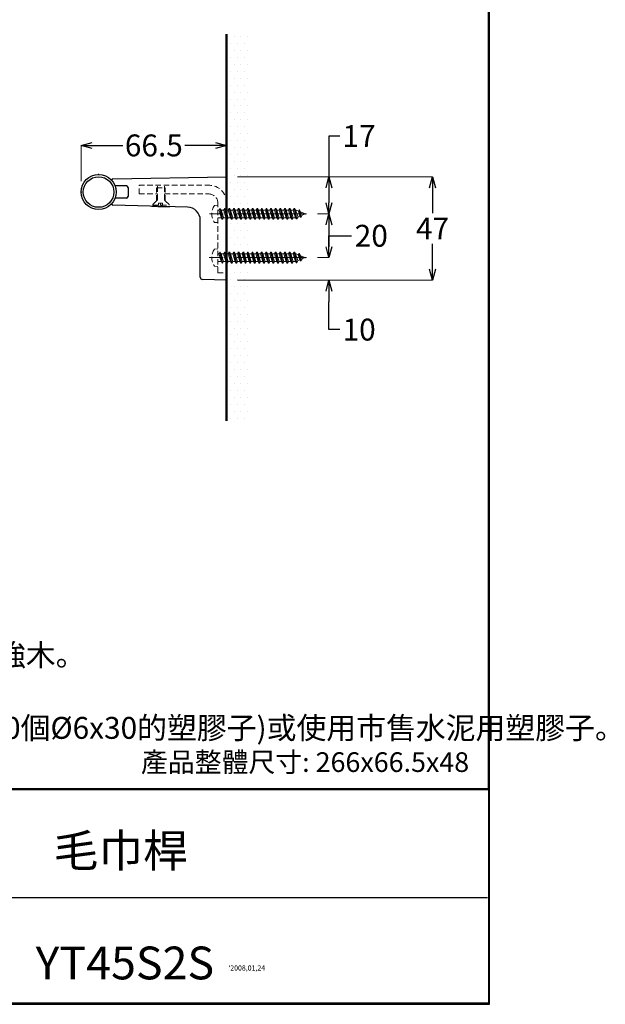
# Model space of a CAD drawing. Units: millimetres. Extents: x 2485 to 3138, y 611 to 1472.
# Drawn here: x 2871 to 3138, y 611 to 1062 of the extents above; entities that cross this region are included whole.
import ezdxf

# ---------------------------------------------------------------- set-up
doc = ezdxf.new("R2010")
doc.units = ezdxf.units.MM
doc.linetypes.add('CENTER', pattern=[50.8, 31.75, -6.35, 6.35, -6.35])
doc.linetypes.add('HIDDEN', pattern=[0.375, 0.25, -0.125])
for name, color, linetype, lineweight in [('中心線', 2, 'CENTER', 5), ('標註線', 7, 'Continuous', 9), ('牆壁線', 5, 'Continuous', 50)]:
    doc.layers.add(name, color=color, linetype=linetype, lineweight=lineweight)
doc.layers.add('繪圖線', color=7, linetype='Continuous')
doc.styles.add('DAYULP', font='complex', dxfattribs={"bigfont": 'dayulp'})
doc.styles.get("Standard").update_dxf_attribs({"font": 'msjh.ttf', "height": 10})
doc.dimstyles.get("Standard").update_dxf_attribs({"dimtxt": 10, "dimasz": 5, "dimexe": 0, "dimexo": 5, "dimgap": 2, "dimtad": 0, "dimtih": 1, "dimtoh": 1, "dimdec": 1, "dimdsep": 46, "dimtxsty": 'Standard', "dimblk": 'OPEN30', "dimcen": 0.09, "dimadec": 0, "dimazin": 2, "dimtfac": 1, "dimtdec": 1, "dimtofl": 0, "dimtmove": 1, "dimatfit": 3, "dimldrblk": 'OPEN30', "dimfxl": 0, "dimtolj": 1, "dimtzin": 0, "dimlwe": 9, "dimarcsym": 0})

# ---------------------------------------------------------------- blocks, each defined once
blk = doc.blocks.new('_Open30')
at = {"color": 0, "linetype": 'ByBlock', "lineweight": -2}
for p, q in [((-1, 0.268), (0, 0)), ((0, 0), (-1, -0.268)), ((0, 0), (-1, 0))]:
    blk.add_line(p, q, dxfattribs=at)
blk = doc.blocks.new('*D20')
at = {"layer": 'Defpoints', "color": 0}
for p in [(2965.14, 1004.3), (2965.14, 992.19), (2898.64, 982.98)]:
    blk.add_point(p, dxfattribs=at)
at = {"layer": '標註線', "color": 0, "lineweight": 9}
for p, q in [((2898.64, 987.98), (2898.64, 1004.3)), ((2965.14, 997.19), (2965.14, 1004.3))]:
    blk.add_line(p, q, dxfattribs=at)
at = {"layer": '標註線', "color": 0, "lineweight": -2}
for p, q in [((2903.64, 1004.3), (2917.74, 1004.3)), ((2960.14, 1004.3), (2946.04, 1004.3))]:
    blk.add_line(p, q, dxfattribs=at)
at = {"layer": '標註線', "color": 0, "lineweight": -2, "xscale": 5, "yscale": 5, "zscale": 5, "rotation": 180}
blk.add_blockref('_Open30', (2898.64, 1004.3), dxfattribs=at)
at = {"layer": '標註線', "color": 0, "lineweight": -2, "xscale": 5, "yscale": 5, "zscale": 5}
blk.add_blockref('_Open30', (2965.14, 1004.3), dxfattribs=at)
at = {"layer": '標註線', "color": 0, "insert": (2931.89, 1004.3), "char_height": 10, "attachment_point": 5}
blk.add_mtext('\\A1;66.5', dxfattribs=at)
blk = doc.blocks.new('*D22')
at = {"layer": 'Defpoints', "color": 0}
for p in [(2965.14, 989.9), (2965.14, 942.7), (3059.28, 942.7)]:
    blk.add_point(p, dxfattribs=at)
at = {"layer": '標註線', "color": 0, "lineweight": 9}
for p, q in [((2970.14, 989.9), (3059.28, 989.9)), ((2970.14, 942.7), (3059.28, 942.7))]:
    blk.add_line(p, q, dxfattribs=at)
at = {"layer": '標註線', "color": 0, "lineweight": -2}
for p, q in [((3059.28, 984.9), (3059.28, 973.3)), ((3059.28, 947.7), (3059.28, 959.3))]:
    blk.add_line(p, q, dxfattribs=at)
at = {"layer": '標註線', "color": 0, "lineweight": -2, "xscale": 5, "yscale": 5, "zscale": 5}
for p, rotation in [((3059.28, 989.9), 90), ((3059.28, 942.7), 270)]:
    blk.add_blockref('_Open30', p, dxfattribs=dict(at, rotation=rotation))
at = {"layer": '標註線', "color": 0, "insert": (3059.28, 966.3), "char_height": 10, "attachment_point": 5}
blk.add_mtext('\\A1;47', dxfattribs=at)
blk = doc.blocks.new('*D23')
at = {"layer": 'Defpoints', "color": 0}
for p in [(2965.14, 989.9), (3001.74, 972.98), (3011.94, 972.98)]:
    blk.add_point(p, dxfattribs=at)
at = {"layer": '標註線', "color": 0, "lineweight": -2}
for p, q in [((3016.94, 1008.58), (3011.94, 1008.58)), ((3011.94, 1008.58), (3011.94, 989.9)), ((3011.94, 984.9), (3011.94, 977.98))]:
    blk.add_line(p, q, dxfattribs=at)
at = {"layer": '標註線', "color": 0, "lineweight": 9}
for p, q in [((2970.14, 989.9), (3011.94, 989.9)), ((3006.74, 972.98), (3011.94, 972.98))]:
    blk.add_line(p, q, dxfattribs=at)
at = {"layer": '標註線', "color": 0, "lineweight": -2, "xscale": 5, "yscale": 5, "zscale": 5}
for p, rotation in [((3011.94, 989.9), 90), ((3011.94, 972.98), 270)]:
    blk.add_blockref('_Open30', p, dxfattribs=dict(at, rotation=rotation))
at = {"layer": '標註線', "color": 0, "insert": (3025.69, 1008.58), "char_height": 10, "attachment_point": 5}
blk.add_mtext('\\A1;17', dxfattribs=at)
blk = doc.blocks.new('*D25')
at = {"layer": 'Defpoints', "color": 0}
for p in [(3001.74, 952.96), (2965.14, 942.7), (3011.94, 942.7)]:
    blk.add_point(p, dxfattribs=at)
at = {"layer": '標註線', "color": 0, "lineweight": -2}
for p, q in [((3011.94, 957.96), (3011.94, 962.96)), ((3011.94, 937.7), (3011.94, 932.7)), ((3011.94, 920.04), (3011.94, 932.7)), ((3016.94, 920.04), (3011.94, 920.04))]:
    blk.add_line(p, q, dxfattribs=at)
at = {"layer": '標註線', "color": 0, "lineweight": 9}
for p, q in [((3006.74, 952.96), (3011.94, 952.96)), ((2970.14, 942.7), (3011.94, 942.7))]:
    blk.add_line(p, q, dxfattribs=at)
at = {"layer": '標註線', "color": 0, "lineweight": -2, "xscale": 5, "yscale": 5, "zscale": 5}
for p, rotation in [((3011.94, 952.96), 270), ((3011.94, 942.7), 90)]:
    blk.add_blockref('_Open30', p, dxfattribs=dict(at, rotation=rotation))
at = {"layer": '標註線', "color": 0, "insert": (3025.73, 920.04), "char_height": 10, "attachment_point": 5}
blk.add_mtext('\\A1;10', dxfattribs=at)
blk = doc.blocks.new('*D27')
at = {"layer": 'Defpoints', "color": 0}
for p in [(3001.74, 972.98), (3001.74, 952.96), (3011.94, 952.96)]:
    blk.add_point(p, dxfattribs=at)
at = {"layer": '標註線', "color": 0, "lineweight": 9}
for p, q in [((3006.74, 972.98), (3011.94, 972.98)), ((3006.74, 952.96), (3011.94, 952.96))]:
    blk.add_line(p, q, dxfattribs=at)
at = {"layer": '標註線', "color": 0, "lineweight": -2}
for p, q in [((3011.94, 967.98), (3011.94, 957.96)), ((3011.94, 962.97), (3018.26, 962.97)), ((3018.26, 962.97), (3022.26, 962.97))]:
    blk.add_line(p, q, dxfattribs=at)
at = {"layer": '標註線', "color": 0, "lineweight": -2, "xscale": 5, "yscale": 5, "zscale": 5}
for p, rotation in [((3011.94, 972.98), 90), ((3011.94, 952.96), 270)]:
    blk.add_blockref('_Open30', p, dxfattribs=dict(at, rotation=rotation))
at = {"layer": '標註線', "color": 0, "insert": (3031.29, 962.97), "char_height": 10, "attachment_point": 5}
blk.add_mtext('\\A1;20', dxfattribs=at)

msp = doc.modelspace()

# ---------------------------------------------------------------- hatches: boundary and pattern name
at = {"lineweight": 5}
h = msp.add_hatch(dxfattribs=at)
h.set_pattern_fill('DOTS', color=256, scale=2)
h.set_pattern_definition([(0, (18.9807, 0), (1.5875, 3.175), [0, -3.175])])
h.paths.add_polyline_path([(2975.14, 1055.23), (2965.15, 1055.23), (2965.15, 974.7), (2965.26, 974.7), (2965.9, 974.7), (2966.32, 975.43), (2966.52, 975.43), (2966.94, 974.7), (2968.02, 974.7), (2968.44, 975.43), (2968.64, 975.43), (2969.06, 974.7), (2970.14, 974.7), (2970.56, 975.43), (2970.76, 975.43), (2971.18, 974.7), (2971.62, 974.7), (2972.26, 974.7), (2972.68, 975.43), (2972.88, 975.43), (2973.3, 974.7), (2974.38, 974.7), (2974.8, 975.43), (2975.14, 975.43)])
h.paths.add_polyline_path([(2975.14, 971.25), (2974.36, 971.25), (2973.94, 970.53), (2973.74, 970.53), (2973.32, 971.25), (2972.24, 971.25), (2971.82, 970.53), (2971.62, 970.53), (2971.2, 971.25), (2970.12, 971.25), (2969.7, 970.53), (2969.5, 970.53), (2969.08, 971.25), (2968, 971.25), (2967.58, 970.53), (2967.38, 970.53), (2966.96, 971.25), (2965.88, 971.25), (2965.46, 970.53), (2965.15, 970.53), (2965.15, 954.69), (2965.22, 954.69), (2965.86, 954.69), (2966.28, 955.41), (2966.48, 955.41), (2966.9, 954.69), (2967.98, 954.69), (2968.4, 955.41), (2968.6, 955.41), (2969.02, 954.69), (2970.1, 954.69), (2970.52, 955.41), (2970.72, 955.41), (2971.14, 954.69), (2971.58, 954.69), (2972.22, 954.69), (2972.64, 955.41), (2972.84, 955.41), (2973.26, 954.69), (2974.34, 954.69), (2974.76, 955.41), (2975.14, 955.41)])
h.paths.add_polyline_path([(2975.14, 951.24), (2974.32, 951.24), (2973.9, 950.51), (2973.7, 950.51), (2973.28, 951.24), (2972.2, 951.24), (2971.78, 950.51), (2971.58, 950.51), (2971.16, 951.24), (2970.08, 951.24), (2969.66, 950.51), (2969.46, 950.51), (2969.04, 951.24), (2967.96, 951.24), (2967.54, 950.51), (2967.34, 950.51), (2966.92, 951.24), (2965.84, 951.24), (2965.42, 950.51), (2965.15, 950.51), (2965.15, 878.3), (2975.14, 878.3)])

# ---------------------------------------------------------------- linework, layer by layer
at = {"linetype": 'ByBlock'}
msp.add_line((3084.41, 660.04), (2792.93, 660.04), dxfattribs=at)
at = {"lineweight": 30}
msp.add_lwpolyline([(2485.32, 611.39), (3085.31, 611.39), (3085.31, 1472.4), (2485.32, 1472.4)], close=True, dxfattribs=at)
at = {"color": 0}
msp.add_lwpolyline([(3084.86, 710.07), (3084.86, 1471.95), (2485.77, 1471.95), (2485.77, 710.07)], close=True, dxfattribs=at)
at = {"linetype": 'ByBlock'}
msp.add_lwpolyline([(2485.77, 709.62), (3084.86, 709.62), (3084.86, 611.84), (2485.77, 611.84)], close=True, dxfattribs=at)
at = {"layer": '中心線', "linetype": 'CENTER'}
for p, q in [((3001.74, 972.98), (2957.11, 972.98)), ((3001.69, 952.96), (2957.07, 952.96))]:
    msp.add_line(p, q, dxfattribs=at)
at = {"layer": '牆壁線'}
msp.add_line((2965.15, 1055.23), (2965.14, 878.3), dxfattribs=at)
at = {"layer": '繪圖線', "color": 7}
for p, q in [((2912.64, 988.27), (2912.64, 988.49)), ((2913.13, 988.99), (2965.14, 989.9)), ((2965.14, 943.7), (2965.14, 989.9)), ((2919.34, 985.78), (2914.13, 985.78)), ((2920.14, 984.98), (2920.14, 980.98)), ((2912.64, 977.47), (2912.64, 977.69)), ((2919.34, 980.18), (2914.13, 980.18)), ((2947.3, 976.07), (2913.13, 976.97)), ((2953.14, 943.98), (2953.14, 970.07)), ((2965.14, 942.7), (2954.11, 942.98)), ((2965.14, 943.7), (2965.14, 942.7))]:
    msp.add_line(p, q, dxfattribs=at)
at = {"layer": '繪圖線', "color": 7, "linetype": 'Continuous'}
msp.add_line((2965.14, 989.9), (2965.14, 988.9), dxfattribs=at)
at = {"layer": '繪圖線', "color": 7, "linetype": 'HIDDEN'}
for p, q in [((2965.14, 989.26), (2965.14, 987.76)), ((2965.14, 987.76), (2965.14, 978.98)), ((2965.14, 972.25), (2965.14, 978.98)), ((2965.14, 952.25), (2965.14, 972.25)), ((2965.14, 946.98), (2965.14, 952.25)), ((2965.14, 946.98), (2965.14, 946.68)), ((2965.14, 946.68), (2965.14, 945.18))]:
    msp.add_line(p, q, dxfattribs=at)
at = {"layer": '繪圖線', "color": 7, "linetype": 'HIDDEN', "lineweight": 5, "ltscale": 10}
for p, q in [((2925.14, 982.08), (2925.14, 986.08)), ((2925.14, 986.08), (2957.14, 986.08)), ((2925.14, 982.08), (2933.52, 982.08)), ((2933.14, 978.99), (2933.14, 984.94)), ((2933.14, 984.94), (2937.14, 984.94)), ((2933.52, 979.34), (2933.49, 986.08)), ((2936.76, 979.34), (2936.76, 984.94)), ((2936.81, 979.34), (2936.78, 986.08)), ((2936.78, 982.08), (2957.14, 982.08)), ((2937.14, 978.99), (2937.14, 984.94)), ((2931.39, 977.24), (2933.52, 979.34)), ((2933.14, 978.99), (2933.52, 979.34)), ((2934.06, 977.94), (2935.89, 977.94)), ((2934.06, 976.94), (2934.06, 977.94)), ((2934.99, 977.94), (2934.99, 976.94)), ((2934.99, 976.94), (2934.99, 977.94)), ((2935.89, 977.94), (2935.89, 976.94)), ((2935.89, 976.94), (2935.89, 977.94)), ((2938.89, 977.24), (2936.76, 979.34)), ((2937.14, 978.99), (2936.76, 979.34)), ((2961.14, 946.08), (2961.14, 978.08)), ((2931.39, 976.94), (2931.39, 977.24)), ((2931.39, 976.94), (2938.89, 976.94)), ((2935.81, 976.94), (2935.83, 976.94)), ((2935.83, 976.94), (2935.89, 976.94)), ((2938.89, 976.94), (2938.89, 977.24)), ((2938.89, 976.94), (2938.89, 977.24)), ((2959.64, 976.87), (2961.14, 976.98)), ((2959.64, 956.86), (2961.14, 956.96)), ((2959.64, 949.07), (2961.14, 948.96)), ((2961.12, 946.08), (2965.14, 946.08))]:
    msp.add_line(p, q, dxfattribs=at)
at = {"layer": '繪圖線', "color": 7, "linetype": 'HIDDEN', "lineweight": 5}
for p, q in [((2961.16, 974.7), (2961.66, 974.7)), ((2962.08, 975.43), (2961.66, 974.7)), ((2961.66, 974.7), (2962.72, 971.25)), ((2962.08, 975.43), (2963.14, 970.53)), ((2962.08, 975.43), (2962.28, 975.43)), ((2962.28, 975.43), (2963.34, 970.53)), ((2962.28, 975.43), (2962.7, 974.7)), ((2962.7, 974.7), (2963.76, 971.25)), ((2962.7, 974.7), (2963.14, 974.7)), ((2962.7, 974.7), (2963.78, 974.7)), ((2964.2, 975.43), (2963.78, 974.7)), ((2963.78, 974.7), (2964.74, 971.58)), ((2964.2, 975.43), (2964.4, 975.43)), ((2964.2, 975.43), (2964.73, 972.98)), ((2964.4, 975.43), (2964.74, 973.85)), ((2964.4, 975.43), (2964.74, 974.84)), ((2964.74, 974.84), (2964.82, 974.7)), ((2959.64, 969.08), (2961.14, 968.98)), ((2961.16, 971.25), (2962.72, 971.25)), ((2963.14, 970.53), (2962.72, 971.25)), ((2963.14, 970.53), (2963.34, 970.53)), ((2963.34, 970.53), (2963.76, 971.25)), ((2963.76, 971.25), (2964.66, 971.25)), ((2964.84, 971.25), (2964.74, 971.58)), ((2962.04, 955.41), (2961.62, 954.69)), ((2962.04, 955.41), (2963.1, 950.51)), ((2962.04, 955.41), (2962.24, 955.41)), ((2962.24, 955.41), (2963.3, 950.51)), ((2962.24, 955.41), (2962.66, 954.69)), ((2964.16, 955.41), (2963.74, 954.69)), ((2964.16, 955.41), (2964.36, 955.41)), ((2964.16, 955.41), (2964.69, 952.96)), ((2964.36, 955.41), (2964.7, 953.84)), ((2964.36, 955.41), (2964.7, 954.82)), ((2961.12, 954.69), (2961.62, 954.69)), ((2961.12, 951.24), (2962.68, 951.24)), ((2961.16, 954.69), (2961.66, 954.69)), ((2961.62, 954.69), (2962.68, 951.24)), ((2962.66, 954.69), (2963.72, 951.24)), ((2962.66, 954.69), (2963.1, 954.69)), ((2962.66, 954.69), (2963.74, 954.69)), ((2963.1, 950.51), (2962.68, 951.24)), ((2963.1, 950.51), (2963.3, 950.51)), ((2963.3, 950.51), (2963.72, 951.24)), ((2963.72, 951.24), (2964.62, 951.24)), ((2963.74, 954.69), (2964.7, 951.57)), ((2964.7, 954.83), (2964.78, 954.69)), ((2964.8, 951.24), (2964.7, 951.57))]:
    msp.add_line(p, q, dxfattribs=at)
at = {"layer": '繪圖線', "color": 7, "lineweight": 5}
for p, q in [((2964.73, 972.98), (2965.26, 970.53)), ((2964.74, 973.85), (2965.46, 970.53)), ((2964.82, 974.7), (2965.88, 971.25)), ((2964.82, 974.7), (2965.9, 974.7)), ((2964.82, 974.7), (2965.26, 974.7)), ((2965.24, 974.7), (2965.9, 974.7)), ((2966.32, 975.43), (2965.9, 974.7)), ((2965.9, 974.7), (2966.96, 971.25)), ((2966.32, 975.43), (2967.38, 970.53)), ((2966.32, 975.43), (2966.52, 975.43)), ((2966.52, 975.43), (2967.58, 970.53)), ((2966.52, 975.43), (2966.94, 974.7)), ((2966.94, 974.7), (2968, 971.25)), ((2966.94, 974.7), (2968.02, 974.7)), ((2966.97, 974.7), (2968.02, 974.7)), ((2968.44, 975.43), (2968.02, 974.7)), ((2968.02, 974.7), (2969.08, 971.25)), ((2968.44, 975.43), (2969.5, 970.53)), ((2968.44, 975.43), (2968.64, 975.43)), ((2968.64, 975.43), (2969.7, 970.53)), ((2968.64, 975.43), (2969.06, 974.7)), ((2969.06, 974.7), (2970.12, 971.25)), ((2969.06, 974.7), (2969.5, 974.7)), ((2969.06, 974.7), (2970.14, 974.7)), ((2970.56, 975.43), (2970.14, 974.7)), ((2970.14, 974.7), (2971.2, 971.25)), ((2970.56, 975.43), (2971.62, 970.53)), ((2970.56, 975.43), (2970.76, 975.43)), ((2970.76, 975.43), (2971.82, 970.53)), ((2970.76, 975.43), (2971.18, 974.7)), ((2971.18, 974.7), (2972.24, 971.25)), ((2971.18, 974.7), (2972.26, 974.7)), ((2971.18, 974.7), (2971.62, 974.7)), ((2972.68, 975.43), (2972.26, 974.7)), ((2972.26, 974.7), (2973.32, 971.25)), ((2972.68, 975.43), (2973.74, 970.53)), ((2972.68, 975.43), (2972.88, 975.43)), ((2972.88, 975.43), (2973.94, 970.53)), ((2972.88, 975.43), (2973.3, 974.7)), ((2973.3, 974.7), (2974.36, 971.25)), ((2973.3, 974.7), (2974.38, 974.7)), ((2974.8, 975.43), (2974.38, 974.7)), ((2974.38, 974.7), (2975.44, 971.25)), ((2974.8, 975.43), (2975.86, 970.53)), ((2974.8, 975.43), (2975, 975.43)), ((2975, 975.43), (2976.06, 970.53)), ((2975, 975.43), (2975.42, 974.7)), ((2975.42, 974.7), (2976.48, 971.25)), ((2975.42, 974.7), (2976.5, 974.7)), ((2976.92, 975.43), (2976.5, 974.7)), ((2976.5, 974.7), (2977.56, 971.25)), ((2976.92, 975.43), (2977.98, 970.53)), ((2976.92, 975.43), (2977.12, 975.43)), ((2977.12, 975.43), (2978.18, 970.53)), ((2977.12, 975.43), (2977.54, 974.7)), ((2977.54, 974.7), (2978.6, 971.25)), ((2977.54, 974.7), (2978.62, 974.7)), ((2979.04, 975.43), (2978.62, 974.7)), ((2978.62, 974.7), (2979.68, 971.25)), ((2979.04, 975.43), (2980.1, 970.53)), ((2979.04, 975.43), (2979.24, 975.43)), ((2979.24, 975.43), (2980.3, 970.53)), ((2979.24, 975.43), (2979.66, 974.7)), ((2979.66, 974.7), (2980.72, 971.25)), ((2979.66, 974.7), (2980.74, 974.7)), ((2981.16, 975.43), (2980.74, 974.7)), ((2980.74, 974.7), (2981.8, 971.25)), ((2981.16, 975.43), (2982.22, 970.53)), ((2981.16, 975.43), (2981.36, 975.43)), ((2981.36, 975.43), (2982.42, 970.53)), ((2981.36, 975.43), (2981.78, 974.7)), ((2981.78, 974.7), (2982.84, 971.25)), ((2981.78, 974.7), (2982.86, 974.7)), ((2983.28, 975.43), (2982.86, 974.7)), ((2982.86, 974.7), (2983.92, 971.25)), ((2983.28, 975.43), (2984.34, 970.53)), ((2983.28, 975.43), (2983.48, 975.43)), ((2983.48, 975.43), (2984.54, 970.53)), ((2983.48, 975.43), (2983.9, 974.7)), ((2983.9, 974.7), (2984.96, 971.25)), ((2983.9, 974.7), (2984.98, 974.7)), ((2985.4, 975.43), (2984.98, 974.7)), ((2984.98, 974.7), (2986.04, 971.25)), ((2985.4, 975.43), (2986.46, 970.53)), ((2985.4, 975.43), (2985.6, 975.43)), ((2985.6, 975.43), (2986.66, 970.53)), ((2985.6, 975.43), (2986.02, 974.7)), ((2986.02, 974.7), (2987.08, 971.25)), ((2986.02, 974.7), (2987.1, 974.7)), ((2987.52, 975.43), (2987.1, 974.7)), ((2987.1, 974.7), (2988.16, 971.25)), ((2987.52, 975.43), (2988.58, 970.53)), ((2987.52, 975.43), (2987.72, 975.43)), ((2987.72, 975.43), (2988.78, 970.53)), ((2987.72, 975.43), (2988.14, 974.7)), ((2988.14, 974.7), (2989.2, 971.25)), ((2988.14, 974.7), (2989.22, 974.7)), ((2989.64, 975.43), (2989.22, 974.7)), ((2989.22, 974.7), (2990.28, 971.25)), ((2989.64, 975.43), (2990.7, 970.53)), ((2989.64, 975.43), (2989.84, 975.43)), ((2989.84, 975.43), (2990.9, 970.53)), ((2989.84, 975.43), (2990.26, 974.7)), ((2990.26, 974.7), (2991.32, 971.25)), ((2990.26, 974.7), (2991.34, 974.7)), ((2991.76, 975.43), (2991.34, 974.7)), ((2991.34, 974.7), (2992.4, 971.25)), ((2991.76, 975.43), (2992.82, 970.53)), ((2991.76, 975.43), (2991.96, 975.43)), ((2991.96, 975.43), (2993.02, 970.53)), ((2991.96, 975.43), (2992.38, 974.7)), ((2992.38, 974.7), (2993.44, 971.25)), ((2992.38, 974.7), (2993.46, 974.7)), ((2993.88, 975.43), (2993.46, 974.7)), ((2993.46, 974.7), (2994.52, 971.25)), ((2993.88, 975.43), (2994.94, 970.53)), ((2993.88, 975.43), (2994.08, 975.43)), ((2994.08, 975.43), (2995.14, 970.53)), ((2994.08, 975.43), (2994.5, 974.7)), ((2994.5, 974.7), (2995.56, 971.25)), ((2994.5, 974.7), (2995.58, 974.7)), ((2996, 975.43), (2995.58, 974.7)), ((2995.58, 974.7), (2996.71, 971.25)), ((2996, 975.43), (2997.06, 970.65)), ((2996, 975.43), (2996.2, 975.43)), ((2996.2, 975.43), (2997.26, 970.65)), ((2996.2, 975.43), (2996.62, 974.7)), ((2996.62, 974.7), (2997.81, 971.6)), ((2996.62, 974.7), (2996.98, 974.7)), ((2997.95, 974.3), (2996.98, 974.7)), ((2998.25, 974.82), (2997.95, 974.3)), ((2997.95, 974.3), (2998.68, 971.96)), ((2998.25, 974.82), (2998.98, 971.44)), ((2998.25, 974.82), (2998.45, 974.82)), ((2998.45, 974.82), (2999.18, 971.44)), ((2998.45, 974.82), (2999, 973.86)), ((3001.14, 972.98), (2999, 973.86)), ((2999, 973.86), (2999.73, 972.4)), ((3001.14, 972.98), (2999, 973.86)), ((3001.14, 972.98), (2999.73, 972.4)), ((3001.14, 972.98), (2999.73, 972.4)), ((2965.26, 970.53), (2964.84, 971.25)), ((2965.24, 971.25), (2966.96, 971.25)), ((2965.26, 970.53), (2965.46, 970.53)), ((2965.46, 970.53), (2965.88, 971.25)), ((2965.88, 971.25), (2966.96, 971.25)), ((2967.38, 970.53), (2966.96, 971.25)), ((2967.38, 970.53), (2967.58, 970.53)), ((2967.58, 970.53), (2968, 971.25)), ((2968, 971.25), (2969.08, 971.25)), ((2969.5, 970.53), (2969.08, 971.25)), ((2969.5, 970.53), (2969.7, 970.53)), ((2969.7, 970.53), (2970.12, 971.25)), ((2970.12, 971.25), (2970.56, 971.25)), ((2970.12, 971.25), (2971.2, 971.25)), ((2971.62, 970.53), (2971.2, 971.25)), ((2971.62, 970.53), (2971.82, 970.53)), ((2971.82, 970.53), (2972.24, 971.25)), ((2972.24, 971.25), (2973.32, 971.25)), ((2973.74, 970.53), (2973.32, 971.25)), ((2973.74, 970.53), (2973.94, 970.53)), ((2973.94, 970.53), (2974.36, 971.25)), ((2974.36, 971.25), (2975.44, 971.25)), ((2975.86, 970.53), (2975.44, 971.25)), ((2975.86, 970.53), (2976.06, 970.53)), ((2976.06, 970.53), (2976.48, 971.25)), ((2976.48, 971.25), (2977.56, 971.25)), ((2977.98, 970.53), (2977.56, 971.25)), ((2977.98, 970.53), (2978.18, 970.53)), ((2978.18, 970.53), (2978.6, 971.25)), ((2978.6, 971.25), (2979.68, 971.25)), ((2980.1, 970.53), (2979.68, 971.25)), ((2980.1, 970.53), (2980.3, 970.53)), ((2980.3, 970.53), (2980.72, 971.25)), ((2980.72, 971.25), (2981.8, 971.25)), ((2982.22, 970.53), (2981.8, 971.25)), ((2982.22, 970.53), (2982.42, 970.53)), ((2982.42, 970.53), (2982.84, 971.25)), ((2982.84, 971.25), (2983.92, 971.25)), ((2984.34, 970.53), (2983.92, 971.25)), ((2984.34, 970.53), (2984.54, 970.53)), ((2984.54, 970.53), (2984.96, 971.25)), ((2984.96, 971.25), (2986.04, 971.25)), ((2986.46, 970.53), (2986.04, 971.25)), ((2986.46, 970.53), (2986.66, 970.53)), ((2986.66, 970.53), (2987.08, 971.25)), ((2987.08, 971.25), (2988.16, 971.25)), ((2988.58, 970.53), (2988.16, 971.25)), ((2988.58, 970.53), (2988.78, 970.53)), ((2988.78, 970.53), (2989.2, 971.25)), ((2989.2, 971.25), (2990.28, 971.25)), ((2990.7, 970.53), (2990.28, 971.25)), ((2990.7, 970.53), (2990.9, 970.53)), ((2990.9, 970.53), (2991.32, 971.25)), ((2991.32, 971.25), (2992.4, 971.25)), ((2992.82, 970.53), (2992.4, 971.25)), ((2992.82, 970.53), (2993.02, 970.53)), ((2993.02, 970.53), (2993.44, 971.25)), ((2993.44, 971.25), (2994.52, 971.25)), ((2994.94, 970.53), (2994.52, 971.25)), ((2994.94, 970.53), (2995.14, 970.53)), ((2995.14, 970.53), (2995.56, 971.25)), ((2995.56, 971.25), (2996.71, 971.25)), ((2997.06, 970.65), (2996.71, 971.25)), ((2997.06, 970.65), (2997.26, 970.65)), ((2997.26, 970.65), (2997.81, 971.6)), ((2998.68, 971.96), (2997.81, 971.6)), ((2998.98, 971.44), (2998.68, 971.96)), ((2998.98, 971.44), (2999.18, 971.44)), ((2999.18, 971.44), (2999.73, 972.4)), ((2966.28, 955.41), (2965.86, 954.69)), ((2966.28, 955.41), (2967.34, 950.51)), ((2966.28, 955.41), (2966.48, 955.41)), ((2966.48, 955.41), (2967.54, 950.51)), ((2966.48, 955.41), (2966.9, 954.69)), ((2968.4, 955.41), (2967.98, 954.69)), ((2968.4, 955.41), (2969.46, 950.51)), ((2968.4, 955.41), (2968.6, 955.41)), ((2968.6, 955.41), (2969.66, 950.51)), ((2968.6, 955.41), (2969.02, 954.69)), ((2970.52, 955.41), (2970.1, 954.69)), ((2970.52, 955.41), (2971.58, 950.51)), ((2970.52, 955.41), (2970.72, 955.41)), ((2970.72, 955.41), (2971.78, 950.51)), ((2970.72, 955.41), (2971.14, 954.69)), ((2972.64, 955.41), (2972.22, 954.69)), ((2972.64, 955.41), (2973.7, 950.51)), ((2972.64, 955.41), (2972.84, 955.41)), ((2972.84, 955.41), (2973.9, 950.51)), ((2972.84, 955.41), (2973.26, 954.69)), ((2974.76, 955.41), (2974.34, 954.69)), ((2974.76, 955.41), (2975.82, 950.51)), ((2974.76, 955.41), (2974.96, 955.41)), ((2974.96, 955.41), (2976.02, 950.51)), ((2974.96, 955.41), (2975.38, 954.69)), ((2976.88, 955.41), (2976.46, 954.69)), ((2976.88, 955.41), (2977.94, 950.51)), ((2976.88, 955.41), (2977.08, 955.41)), ((2977.08, 955.41), (2978.14, 950.51)), ((2977.08, 955.41), (2977.5, 954.69)), ((2979, 955.41), (2978.58, 954.69)), ((2979, 955.41), (2980.06, 950.51)), ((2979, 955.41), (2979.2, 955.41)), ((2979.2, 955.41), (2980.26, 950.51)), ((2979.2, 955.41), (2979.62, 954.69)), ((2981.12, 955.41), (2980.7, 954.69)), ((2981.12, 955.41), (2982.18, 950.51)), ((2981.12, 955.41), (2981.32, 955.41)), ((2981.32, 955.41), (2982.38, 950.51)), ((2981.32, 955.41), (2981.74, 954.69)), ((2983.24, 955.41), (2982.82, 954.69)), ((2983.24, 955.41), (2984.3, 950.51)), ((2983.24, 955.41), (2983.44, 955.41)), ((2983.44, 955.41), (2984.5, 950.51)), ((2983.44, 955.41), (2983.86, 954.69)), ((2985.36, 955.41), (2984.94, 954.69)), ((2985.36, 955.41), (2986.42, 950.51)), ((2985.36, 955.41), (2985.56, 955.41)), ((2985.56, 955.41), (2986.62, 950.51)), ((2985.56, 955.41), (2985.98, 954.69)), ((2987.48, 955.41), (2987.06, 954.69)), ((2987.48, 955.41), (2988.54, 950.51)), ((2987.48, 955.41), (2987.68, 955.41)), ((2987.68, 955.41), (2988.74, 950.51)), ((2987.68, 955.41), (2988.1, 954.69)), ((2989.6, 955.41), (2989.18, 954.69)), ((2989.6, 955.41), (2990.66, 950.51)), ((2989.6, 955.41), (2989.8, 955.41)), ((2989.8, 955.41), (2990.86, 950.51)), ((2989.8, 955.41), (2990.22, 954.69)), ((2991.72, 955.41), (2991.3, 954.69)), ((2991.72, 955.41), (2992.78, 950.51)), ((2991.72, 955.41), (2991.92, 955.41)), ((2991.92, 955.41), (2992.98, 950.51)), ((2991.92, 955.41), (2992.34, 954.69)), ((2993.84, 955.41), (2993.42, 954.69)), ((2993.84, 955.41), (2994.9, 950.51)), ((2993.84, 955.41), (2994.04, 955.41)), ((2994.04, 955.41), (2995.1, 950.51)), ((2994.04, 955.41), (2994.46, 954.69)), ((2995.96, 955.41), (2995.54, 954.69)), ((2995.96, 955.41), (2997.02, 950.63)), ((2995.96, 955.41), (2996.16, 955.41)), ((2996.16, 955.41), (2997.22, 950.63)), ((2996.16, 955.41), (2996.58, 954.69)), ((2964.69, 952.96), (2965.22, 950.51)), ((2964.7, 953.84), (2965.42, 950.51)), ((2964.78, 954.69), (2965.84, 951.24)), ((2964.78, 954.69), (2965.86, 954.69)), ((2964.78, 954.69), (2965.22, 954.69)), ((2965.22, 950.51), (2964.8, 951.24)), ((2965.2, 954.69), (2965.86, 954.69)), ((2965.2, 951.24), (2966.92, 951.24)), ((2965.22, 950.51), (2965.42, 950.51)), ((2965.42, 950.51), (2965.84, 951.24)), ((2965.84, 951.24), (2966.92, 951.24)), ((2965.86, 954.69), (2966.92, 951.24)), ((2966.9, 954.69), (2967.96, 951.24)), ((2966.9, 954.69), (2967.98, 954.69)), ((2967.34, 950.51), (2966.92, 951.24)), ((2966.93, 954.69), (2967.98, 954.69)), ((2967.34, 950.51), (2967.54, 950.51)), ((2967.54, 950.51), (2967.96, 951.24)), ((2967.96, 951.24), (2969.04, 951.24)), ((2967.98, 954.69), (2969.04, 951.24)), ((2969.02, 954.69), (2970.08, 951.24)), ((2969.02, 954.69), (2969.46, 954.69)), ((2969.02, 954.69), (2970.1, 954.69)), ((2969.46, 950.51), (2969.04, 951.24)), ((2969.46, 950.51), (2969.66, 950.51)), ((2969.66, 950.51), (2970.08, 951.24)), ((2970.08, 951.24), (2970.52, 951.24)), ((2970.08, 951.24), (2971.16, 951.24)), ((2970.1, 954.69), (2971.16, 951.24)), ((2971.14, 954.69), (2972.2, 951.24)), ((2971.14, 954.69), (2972.22, 954.69)), ((2971.14, 954.69), (2971.58, 954.69)), ((2971.58, 950.51), (2971.16, 951.24)), ((2971.58, 950.51), (2971.78, 950.51)), ((2971.78, 950.51), (2972.2, 951.24)), ((2972.2, 951.24), (2973.28, 951.24)), ((2972.22, 954.69), (2973.28, 951.24)), ((2973.26, 954.69), (2974.32, 951.24)), ((2973.26, 954.69), (2974.34, 954.69)), ((2973.7, 950.51), (2973.28, 951.24)), ((2973.7, 950.51), (2973.9, 950.51)), ((2973.9, 950.51), (2974.32, 951.24)), ((2974.32, 951.24), (2975.4, 951.24)), ((2974.34, 954.69), (2975.4, 951.24)), ((2975.38, 954.69), (2976.44, 951.24)), ((2975.38, 954.69), (2976.46, 954.69)), ((2975.82, 950.51), (2975.4, 951.24)), ((2975.82, 950.51), (2976.02, 950.51)), ((2976.02, 950.51), (2976.44, 951.24)), ((2976.44, 951.24), (2977.52, 951.24)), ((2976.46, 954.69), (2977.52, 951.24)), ((2977.5, 954.69), (2978.56, 951.24)), ((2977.5, 954.69), (2978.58, 954.69)), ((2977.94, 950.51), (2977.52, 951.24)), ((2977.94, 950.51), (2978.14, 950.51)), ((2978.14, 950.51), (2978.56, 951.24)), ((2978.56, 951.24), (2979.64, 951.24)), ((2978.58, 954.69), (2979.64, 951.24)), ((2979.62, 954.69), (2980.68, 951.24)), ((2979.62, 954.69), (2980.7, 954.69)), ((2980.06, 950.51), (2979.64, 951.24)), ((2980.06, 950.51), (2980.26, 950.51)), ((2980.26, 950.51), (2980.68, 951.24)), ((2980.68, 951.24), (2981.76, 951.24)), ((2980.7, 954.69), (2981.76, 951.24)), ((2981.74, 954.69), (2982.8, 951.24)), ((2981.74, 954.69), (2982.82, 954.69)), ((2982.18, 950.51), (2981.76, 951.24)), ((2982.18, 950.51), (2982.38, 950.51)), ((2982.38, 950.51), (2982.8, 951.24)), ((2982.8, 951.24), (2983.88, 951.24)), ((2982.82, 954.69), (2983.88, 951.24)), ((2983.86, 954.69), (2984.92, 951.24)), ((2983.86, 954.69), (2984.94, 954.69)), ((2984.3, 950.51), (2983.88, 951.24)), ((2984.3, 950.51), (2984.5, 950.51)), ((2984.5, 950.51), (2984.92, 951.24)), ((2984.92, 951.24), (2986, 951.24)), ((2984.94, 954.69), (2986, 951.24)), ((2985.98, 954.69), (2987.04, 951.24)), ((2985.98, 954.69), (2987.06, 954.69)), ((2986.42, 950.51), (2986, 951.24)), ((2986.42, 950.51), (2986.62, 950.51)), ((2986.62, 950.51), (2987.04, 951.24)), ((2987.04, 951.24), (2988.12, 951.24)), ((2987.06, 954.69), (2988.12, 951.24)), ((2988.1, 954.69), (2989.16, 951.24)), ((2988.1, 954.69), (2989.18, 954.69)), ((2988.54, 950.51), (2988.12, 951.24)), ((2988.54, 950.51), (2988.74, 950.51)), ((2988.74, 950.51), (2989.16, 951.24)), ((2989.16, 951.24), (2990.24, 951.24)), ((2989.18, 954.69), (2990.24, 951.24)), ((2990.22, 954.69), (2991.28, 951.24)), ((2990.22, 954.69), (2991.3, 954.69)), ((2990.66, 950.51), (2990.24, 951.24)), ((2990.66, 950.51), (2990.86, 950.51)), ((2990.86, 950.51), (2991.28, 951.24)), ((2991.28, 951.24), (2992.36, 951.24)), ((2991.3, 954.69), (2992.36, 951.24)), ((2992.34, 954.69), (2993.4, 951.24)), ((2992.34, 954.69), (2993.42, 954.69)), ((2992.78, 950.51), (2992.36, 951.24)), ((2992.78, 950.51), (2992.98, 950.51)), ((2992.98, 950.51), (2993.4, 951.24)), ((2993.4, 951.24), (2994.48, 951.24)), ((2993.42, 954.69), (2994.48, 951.24)), ((2994.46, 954.69), (2995.52, 951.24)), ((2994.46, 954.69), (2995.54, 954.69)), ((2994.9, 950.51), (2994.48, 951.24)), ((2994.9, 950.51), (2995.1, 950.51)), ((2995.1, 950.51), (2995.52, 951.24)), ((2995.52, 951.24), (2996.67, 951.24)), ((2995.54, 954.69), (2996.67, 951.24)), ((2996.58, 954.69), (2997.77, 951.58)), ((2996.58, 954.69), (2996.93, 954.69)), ((2997.02, 950.63), (2996.67, 951.24)), ((2997.91, 954.28), (2996.93, 954.69)), ((2997.02, 950.63), (2997.22, 950.63)), ((2997.22, 950.63), (2997.77, 951.58)), ((2998.64, 951.95), (2997.77, 951.58)), ((2998.21, 954.8), (2997.91, 954.28)), ((2997.91, 954.28), (2998.64, 951.95)), ((2998.21, 954.8), (2998.94, 951.43)), ((2998.21, 954.8), (2998.41, 954.8)), ((2998.41, 954.8), (2999.14, 951.43)), ((2998.41, 954.8), (2998.96, 953.85)), ((2998.94, 951.43), (2998.64, 951.95)), ((2998.94, 951.43), (2999.14, 951.43)), ((3001.1, 952.96), (2998.96, 953.85)), ((2998.96, 953.85), (2999.69, 952.38)), ((3001.1, 952.96), (2998.96, 953.85)), ((2999.14, 951.43), (2999.69, 952.38)), ((3001.1, 952.96), (2999.69, 952.38)), ((3001.1, 952.96), (2999.69, 952.38))]:
    msp.add_line(p, q, dxfattribs=at)
at = {"layer": '繪圖線', "color": 7, "linetype": 'HIDDEN', "flags": 128}
msp.add_lwpolyline([(2931.04, 976.5), (2931.13, 976.5), (2931.35, 976.49), (2931.69, 976.48), (2932.15, 976.47), (2932.7, 976.45), (2933.34, 976.44), (2934.03, 976.42), (2934.77, 976.4), (2935.51, 976.38), (2936.24, 976.36), (2936.94, 976.34), (2937.57, 976.33), (2938.13, 976.31), (2938.59, 976.3), (2938.93, 976.29), (2939.15, 976.29), (2939.24, 976.28)], dxfattribs=at)
at = {"layer": '繪圖線', "color": 7}
for radius in [8, 7]:
    msp.add_circle((2906.64, 982.98), radius, dxfattribs=at)
for centre, radius, start, end in [((2913.14, 988.49), 0.5, 91, 180), ((2919.34, 984.98), 0.8, 0, 90), ((2913.14, 977.47), 0.5, 180, 268.5), ((2919.34, 980.98), 0.8, 270, 0), ((2947.14, 970.07), 6, 0, 88.5), ((2954.14, 943.98), 1, 180, 268.5)]:
    msp.add_arc(centre, radius, start, end, dxfattribs=at)
at = {"layer": '繪圖線', "color": 7, "linetype": 'HIDDEN', "lineweight": 5, "ltscale": 10}
for centre, radius, start, end in [((2957.14, 978.08), 8, 0, 90), ((2957.14, 978.08), 4, 0, 90), ((2964.76, 972.98), 6.43, 142.7207, 217.2793), ((2964.76, 952.96), 6.43, 142.7207, 217.2793)]:
    msp.add_arc(centre, radius, start, end, dxfattribs=at)
at = {"layer": '繪圖線', "color": 7}
for p in [(2906.64, 990.98), (2906.64, 990.98), (2898.64, 982.98), (2898.64, 982.98)]:
    msp.add_point(p, dxfattribs=at)
at = {"layer": '繪圖線', "color": 7, "lineweight": 5}
for p in [(3001.14, 972.98), (3001.14, 972.98), (3001.1, 952.96), (3001.1, 952.96)]:
    msp.add_point(p, dxfattribs=at)

# ---------------------------------------------------------------- texts
at = {"color": 0, "linetype": 'Continuous', "style": 'DAYULP'}
msp.add_text("'2008,01,24", height=2.337, dxfattribs=at).set_placement((2965.94, 626.83))
at = {"insert": (2519.18, 842.86), "char_height": 10, "attachment_point": 1}
msp.add_mtext_dynamic_manual_height_columns('注意事項:\\P1. 安裝面需使用12mm以上的合板。\\P2. 若安裝面為薄壁時，務必增加施工厚度為30mm以上的補強木。\\P3. 安裝面為水泥時，請另外購買固定金具(品番:T110D28，20個{\\fISOCPEUR|b0|i0|c0|p34;%%C}6x30的塑膠子)或使用市售水泥用塑膠子。', width=217.493, gutter_width=50, heights=[0], dxfattribs=at)
at = {"color": 0, "insert": (2926.02, 726.68), "char_height": 9, "width": 1382.2089, "attachment_point": 1}
msp.add_mtext('產品整體尺寸: 266x66.5x48', dxfattribs=at)
at = {"char_height": 15, "attachment_point": 1}
for s, insert, width in [('毛巾桿', (2886.05, 689.18), 316.5681), ('YT45S2S', (2877.85, 637.8), 95.5267)]:
    msp.add_mtext(s, dxfattribs=dict(at, insert=insert, width=width))

# ---------------------------------------------------------------- dimensions: what is measured, and where the dimension line sits
at = {"layer": '標註線'}
for base, p1, p2, text, picture, middle in [((3011.94, 972.98), (2965.14, 989.9), (3001.74, 972.98), '17', '*D23', (3011.94, 1008.58)), ((3011.94, 942.7), (3001.74, 952.96), (2965.14, 942.7), '10', '*D25', (3014.47, 920.04))]:
    dim = msp.add_linear_dim(base=base, p1=p1, p2=p2, angle=90, text=text, dimstyle='Standard', dxfattribs=at)
    dim.commit()
    dim.dimension.update_dxf_attribs({"geometry": picture, "text_midpoint": middle, "dimtype": 160})
dim = msp.add_linear_dim(base=(2965.14, 1004.3), p1=(2898.64, 982.98), p2=(2965.14, 992.19), dimstyle='Standard', override={"dimtxt": 10, "dimasz": 5}, dxfattribs=at)
dim.commit()
dim.dimension.update_dxf_attribs({"geometry": '*D20', "text_midpoint": (2931.89, 1004.3)})
dim = msp.add_linear_dim(base=(3059.28, 942.7), p1=(2965.14, 989.9), p2=(2965.14, 942.7), angle=90, text='47', dimstyle='Standard', dxfattribs=at)
dim.commit()
dim.dimension.update_dxf_attribs({"geometry": '*D22', "text_midpoint": (3059.28, 966.3)})
dim = msp.add_linear_dim(base=(3011.94, 952.96), p1=(3001.74, 972.98), p2=(3001.74, 952.96), angle=90, dimstyle='Standard', dxfattribs=at)
dim.commit()
dim.dimension.update_dxf_attribs({"geometry": '*D27', "text_midpoint": (3024.26, 962.97), "dimtype": 160})

doc.saveas('drawing.dxf')
